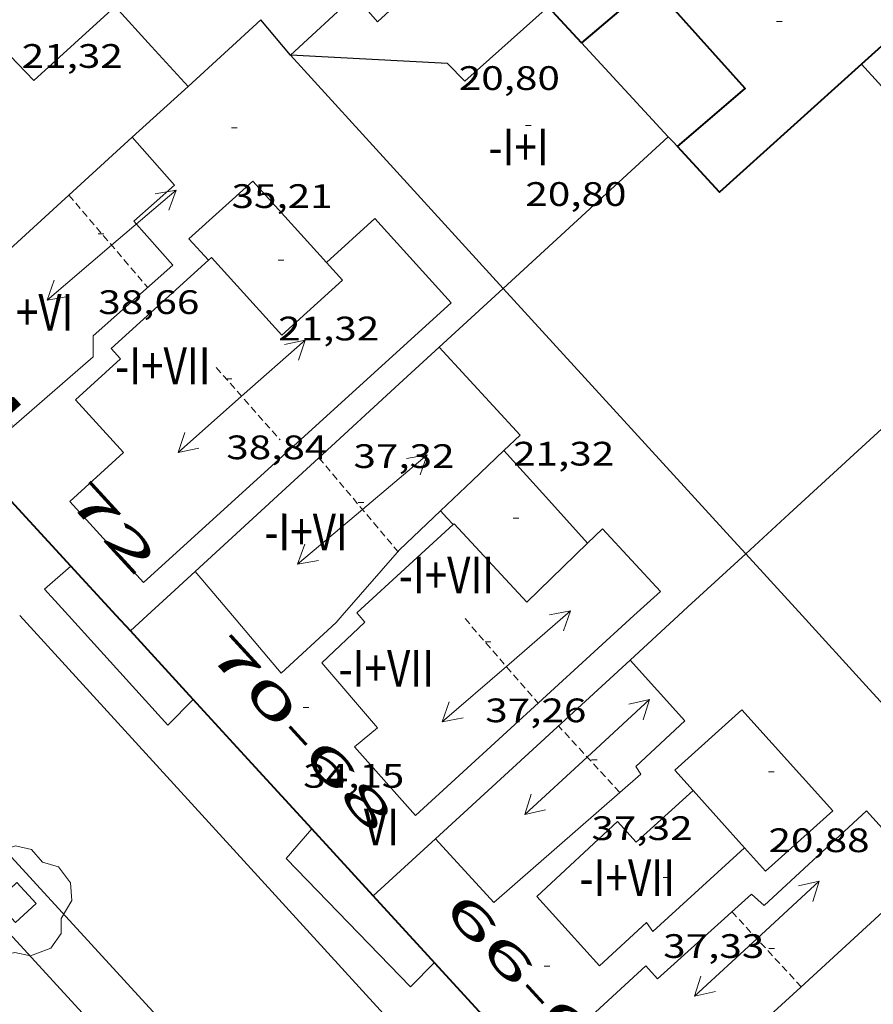
# Model space of a CAD drawing. Units: inches. Extents: x 451983 to 453004, y 4597998 to 4598501.
# Drawn here: x 452940 to 452970, y 4598282 to 4598317 of the extents above; entities that cross this region are included whole.
import ezdxf
from ezdxf.enums import TextEntityAlignment as Align

# ---------------------------------------------------------------- set-up
doc = ezdxf.new("R2010")
doc.units = ezdxf.units.IN
doc.header["$MEASUREMENT"] = 0
doc.linetypes.add('DGN Style 1', pattern=[6.29418886, 0.01047286, -6.283716])
doc.linetypes.add('TRAZOS2', pattern=[0.375, 0.25, -0.125])
for name, color, linetype, lineweight in [('ARBRE', 7, 'Continuous', 0), ('CARENER', 7, 'Continuous', 0), ('COTA ALTIMETRICA', 7, 'Continuous', 0), ('COTA EDIFICI', 7, 'Continuous', 0), ('ESCOCELL', 7, 'Continuous', 0), ('FACANA EXTERIOR', 7, 'Continuous', 0), ('FACANA INTERIOR', 7, 'Continuous', 0), ('LINIA DE VOLADA', 7, 'Continuous', 0), ('LINIA VOLUMETRICA', 7, 'Continuous', 0), ('MITGERES', 7, 'Continuous', 0), ('TEXT DE NUMERO DE PLANTES', 7, 'Continuous', 0), ('TEXT DE NUMERO DE POLICIA', 7, 'Continuous', 0), ('VORERA', 7, 'Continuous', 0)]:
    doc.layers.add(name, color=color, linetype=linetype, lineweight=lineweight)
doc.styles.add('Style-Arial', font='ARIAL.TTF')

# ---------------------------------------------------------------- blocks, each defined once
blk = doc.blocks.new('COTA')
at = {"color": 0, "linetype": 'ByBlock', "lineweight": -2}
blk.add_line((0, 0), (0.2, 0), dxfattribs=at)
blk = doc.blocks.new('SENTIT')
at = {"color": 0, "linetype": 'ByBlock', "lineweight": -2}
blk.add_line((0, 0), (3, 0), dxfattribs=at)
at = {"color": 0, "linetype": 'ByBlock', "lineweight": -2, "flags": 128}
blk.add_lwpolyline([(2.35, 0.376), (3, 0), (2.35, -0.374)], dxfattribs=at)
blk = doc.blocks.new('ESCOSE')
at = {"color": 0, "linetype": 'ByBlock', "lineweight": -2, "flags": 128}
blk.add_lwpolyline([(-0.5, -0.5), (0.5, -0.5), (0.5, 0.5), (-0.5, 0.5)], close=True, dxfattribs=at)
blk = doc.blocks.new('ARBRE')
at = {"color": 0, "linetype": 'ByBlock', "lineweight": -2, "flags": 128}
blk.add_lwpolyline([(-0.507, -1.872), (-1.415, -1.448), (-1.697, -0.9400000000000001), (-1.675, -0.342), (-1.951, 0.138), (-1.943, 0.686), (-1.511, 1.208), (-0.871, 1.406), (-0.543, 1.846), (-0.027, 2.012), (0.541, 1.882), (0.933, 1.428), (1.495, 1.262), (1.921, 0.6940000000000001), (1.969, 0.068), (1.593, -0.562), (1.593, -1.098), (1.229, -1.618), (0.505, -1.886), (-0.049, -1.762), (-0.507, -1.872)], dxfattribs=at)

msp = doc.modelspace()

# ---------------------------------------------------------------- linework, layer by layer
at = {"layer": 'CARENER', "color": 1, "linetype": 'TRAZOS2', "lineweight": 20}
for points, elevation in [([(452941.2437871005, 4598310.382982519), (452944.037766621, 4598307.11295625)], 38.835060209784), ([(452946.4537489472, 4598304.289933541), (452948.7187329967, 4598301.724912378)], 38.835060209784), ([(452950.0927303318, 4598301.092900979), (452950.0929182753, 4598301.092677944)], 37.21505769810756), ([(452950.0929182753, 4598301.092677944), (452952.8887094912, 4598297.774874623)], 37.21506079019467), ([(452960.7395031115, 4598289.251968987), (452958.5706715081, 4598291.607821946)], 37.36905651794437), ([(452960.7396569948, 4598289.251801834), (452960.7395031115, 4598289.251968987)], 37.36905793688857), ([(452964.706631148, 4598285.034765193), (452967.1606148153, 4598282.38074246)], 37.33105787798242)]:
    msp.add_lwpolyline(points, dxfattribs=dict(at, elevation=elevation))
at = {"layer": 'CARENER', "color": 1, "linetype": 'TRAZOS2', "lineweight": 20, "extrusion": (-0.001157952430011105, 0.001338805114331598, 0.9999984333722907), "elevation": 5668.979748666565}
msp.add_lwpolyline([(452955.0051653713, 4598291.932182908), (452957.5921530591, 4598288.94115596)], dxfattribs=at)
at = {"layer": 'FACANA EXTERIOR', "color": 1, "linetype": 'Continuous', "lineweight": 40}
for points, elevation in [([(452941.3175325874, 4598297.258827113), (452939.0767027054, 4598299.702982404), (452936.970457455, 4598301.999726141)], 36.08602228308774), ([(452942.9236768314, 4598295.506946711), (452941.3175325874, 4598297.258827113)], 36.02005584398285), ([(452949.8454838451, 4598287.959714373), (452947.720644587, 4598290.276902204), (452945.6443575042, 4598292.540616041)], 35.73405541869913), ([(452952.0186156873, 4598285.589862327), (452949.8454838451, 4598287.959714373)], 35.64405526360497)]:
    msp.add_lwpolyline(points, dxfattribs=dict(at, elevation=elevation))
at = {"layer": 'FACANA EXTERIOR', "color": 1, "linetype": 'Continuous', "lineweight": 40, "extrusion": (0.01925690415894386, -0.02099730568616931, 0.9995940600044274), "elevation": -87793.5324901182, "flags": 128}
msp.add_lwpolyline([(3441818.059277074, 3081502.07892766), (3441818.059277074, 3081502.816013601)], dxfattribs=at)
at = {"layer": 'FACANA EXTERIOR', "color": 1, "linetype": 'Continuous', "lineweight": 40, "flags": 128}
for points, elevation in [([(452945.6443575042, 4598292.540616041), (452943.4216734837, 4598294.96394209)], 35.90754189691353), ([(452958.4782734985, 4598278.545510574), (452956.2765870611, 4598280.946822824), (452952.0186156885, 4598285.589862331)], 35.37704981821517)]:
    msp.add_lwpolyline(points, dxfattribs=dict(at, elevation=elevation))
at = {"layer": 'FACANA INTERIOR', "color": 204, "linetype": 'Continuous', "lineweight": 40}
for points, elevation in [([(452962.7828377578, 4598312.10081936), (452965.1748514207, 4598314.15580759), (452961.8498744688, 4598317.872838579), (452959.3858560947, 4598315.76885322)], 21.46739200872616), ([(452959.3858546846, 4598315.768854016), (452959.3858550603, 4598315.768854337)], 24.55003846217985), ([(452959.3858560959, 4598315.768853219), (452959.3858546846, 4598315.768854016)], 24.55003806232708), ([(452959.3858560947, 4598315.76885322), (452959.3858550603, 4598315.768854337)], 21.53191379921714)]:
    msp.add_lwpolyline(points, dxfattribs=dict(at, elevation=elevation))
at = {"layer": 'FACANA INTERIOR', "color": 204, "linetype": 'Continuous', "lineweight": 40, "extrusion": (0.5354804853372744, -0.5971872683952423, 0.5971834025570251), "elevation": -2503485.870041579, "flags": 128}
msp.add_lwpolyline([(3407059.184444411, 1863923.895115538), (3407057.43703948, 1863923.885141762), (3407055.69030215, 1863923.87641471)], dxfattribs=at)
at = {"layer": 'FACANA INTERIOR', "color": 204, "linetype": 'Continuous', "lineweight": 40, "flags": 128}
for points, elevation in [([(452959.3858550603, 4598315.768854337), (452958.7948600207, 4598316.406858693), (452958.2028639507, 4598317.045864176)], 24.55003862308877), ([(452959.3858550603, 4598315.768854337), (452959.3858546846, 4598315.768854016)], 21.53191380551398)]:
    msp.add_lwpolyline(points, dxfattribs=dict(at, elevation=elevation))
at = {"layer": 'FACANA INTERIOR', "color": 204, "linetype": 'Continuous', "lineweight": 40, "extrusion": (0.2284348883451603, -0.2593625022839279, 0.9383755080967074), "elevation": -1089135.919489678, "flags": 128}
msp.add_lwpolyline([(3379166.491301691, 2957143.717902157), (3379159.730029081, 2957143.631100844), (3379159.675097113, 2957145.971842923)], dxfattribs=at)
at = {"layer": 'LINIA DE VOLADA', "color": 7, "linetype": 'Continuous', "lineweight": 0, "flags": 128}
for points, elevation in [([(452941.3175325874, 4598297.258827113), (452940.3816800242, 4598296.446967459), (452941.2356742151, 4598295.506959524)], 34.89805410680123), ([(452945.6443575042, 4598292.540616041), (452945.6446585457, 4598292.540921465)], 33.8980525553925), ([(452949.8454838451, 4598287.959714373), (452948.9396210058, 4598286.919887749), (452953.3295933114, 4598282.37284739), (452954.1786011605, 4598283.233842283)], 33.89805255545922)]:
    msp.add_lwpolyline(points, dxfattribs=dict(at, elevation=elevation))
at = {"layer": 'LINIA DE VOLADA', "color": 7, "linetype": 'Continuous', "lineweight": 0}
for points, elevation in [([(452941.3176876366, 4598297.258961619), (452941.3175325874, 4598297.258827113)], 34.89805410680128), ([(452941.2356742154, 4598295.506959517), (452944.7526502965, 4598291.635926831), (452945.6443575042, 4598292.540616041)], 34.70305380347418), ([(452949.8456303015, 4598287.959882488), (452949.8454838451, 4598287.959714373)], 33.89805255545922)]:
    msp.add_lwpolyline(points, dxfattribs=dict(at, elevation=elevation))
at = {"layer": 'LINIA VOLUMETRICA', "color": 1, "linetype": 'Continuous', "lineweight": 20, "extrusion": (0.1751288069689543, -0.3285884435488193, 0.9280945726248998), "elevation": -1431596.446762365, "flags": 128}
msp.add_lwpolyline([(2562491.04397435, 3568451.805757218), (2562487.273700156, 3568450.774452757), (2562486.503602512, 3568453.709910503)], dxfattribs=at)
at = {"layer": 'LINIA VOLUMETRICA', "color": 1, "linetype": 'Continuous', "lineweight": 20, "extrusion": (0.0102663020381485, -0.01026645563876656, 0.9998945959105284), "elevation": -42522.38298477704, "flags": 128}
msp.add_lwpolyline([(452924.8432911841, 4598121.105395971), (452928.6098988679, 4598116.982143702), (452932.3775065079, 4598112.859891484)], dxfattribs=at)
at = {"layer": 'LINIA VOLUMETRICA', "color": 1, "linetype": 'Continuous', "lineweight": 20, "extrusion": (0.0002834847271710824, -0.0002834890058164332, 0.9999999196351934), "elevation": -1153.15884350326, "flags": 128}
msp.add_lwpolyline([(452975.9903823233, 4598307.485580402), (452972.630404718, 4598311.180611774), (452969.2714271218, 4598314.876643138)], dxfattribs=at)
at = {"layer": 'LINIA VOLUMETRICA', "color": 1, "linetype": 'Continuous', "lineweight": 20, "extrusion": (-0.04539103461974246, -0.06101648506354471, 0.997104128226656), "elevation": -301097.0616656604, "flags": 128}
msp.add_lwpolyline([(-2381169.381613385, 3948287.058899214), (-2381157.504484293, 3948284.757729214), (-2381156.890740484, 3948284.639383329)], dxfattribs=at)
at = {"layer": 'LINIA VOLUMETRICA', "color": 1, "linetype": 'Continuous', "lineweight": 20, "extrusion": (0.2145892656148652, 0.1732182236132183, 0.9612215634759523), "elevation": 893743.666376671, "flags": 128}
msp.add_lwpolyline([(3293548.249809159, -3115013.191163926), (3293548.31361882, -3115014.021545452), (3293552.534235897, -3115013.731455836)], dxfattribs=at)
at = {"layer": 'LINIA VOLUMETRICA', "color": 1, "linetype": 'Continuous', "lineweight": 20, "extrusion": (0.194724532722479, 0.194721583310073, 0.9613354572412434), "elevation": 983624.7356334217, "flags": 128}
msp.add_lwpolyline([(2931228.482908787, -3433643.15044618), (2931228.441896507, -3433644.762766266), (2931228.402298444, -3433646.375086352)], dxfattribs=at)
at = {"layer": 'LINIA VOLUMETRICA', "color": 1, "linetype": 'Continuous', "lineweight": 20, "extrusion": (0.6006527216348438, 0.5276715721527618, 0.6006488324591062), "elevation": 2698483.742305904, "flags": 128}
msp.add_lwpolyline([(3155629.062514748, -2027241.54024637), (3155631.270551095, -2027241.487714308), (3155633.477927444, -2027241.436433008)], dxfattribs=at)
at = {"layer": 'LINIA VOLUMETRICA', "color": 1, "linetype": 'Continuous', "lineweight": 20, "extrusion": (0.7108128992609634, -0.6876699584931986, 0.147834537338831), "elevation": -2840140.975256772, "flags": 128}
msp.add_lwpolyline([(3619782.27467726, 424572.2855734442), (3619785.360780193, 424573.3846516827), (3619787.355098994, 424572.8073069964)], dxfattribs=at)
at = {"layer": 'LINIA VOLUMETRICA', "color": 1, "linetype": 'Continuous', "lineweight": 20, "flags": 128}
for points, elevation in [([(452954.8407197558, 4598298.728861284), (452954.6167212447, 4598298.970863359), (452954.3917227244, 4598299.211865439)], 35.21905460353761), ([(452963.3406615125, 4598289.315782196), (452964.2506552523, 4598288.304773724), (452965.1606489845, 4598287.29276525)], 35.37105483919841)]:
    msp.add_lwpolyline(points, dxfattribs=dict(at, elevation=elevation))
at = {"layer": 'LINIA VOLUMETRICA', "color": 1, "linetype": 'Continuous', "lineweight": 20, "extrusion": (0.002599744745791737, 0.002284589209156905, 0.999994010971767), "elevation": 11719.93745879646, "flags": 128}
msp.add_lwpolyline([(452949.8903893268, 4598280.731667847), (452949.8033902372, 4598280.830668921), (452953.2134492923, 4598283.953656038)], dxfattribs=at)
at = {"layer": 'LINIA VOLUMETRICA', "color": 1, "linetype": 'Continuous', "lineweight": 20, "extrusion": (0.009781259970087582, -0.01070040195099312, 0.9998949086536469), "elevation": -44737.50394147356, "flags": 128}
msp.add_lwpolyline([(452943.1805765603, 4598082.231035593), (452945.181887939, 4598080.041891686)], dxfattribs=at)
at = {"layer": 'LINIA VOLUMETRICA', "color": 1, "linetype": 'Continuous', "lineweight": 20, "extrusion": (-0.01422052756304238, 0.01674101424003667, 0.9997587284130325), "elevation": 70574.36124464903, "flags": 128}
msp.add_lwpolyline([(-3322157.329757809, -3210574.042095334), (-3322157.32975781, -3210571.99342869)], dxfattribs=at)
at = {"layer": 'LINIA VOLUMETRICA', "color": 1, "linetype": 'Continuous', "lineweight": 20, "extrusion": (0.7280550963279285, 0.6619887190580211, 0.1780637878706708), "elevation": 3373811.156157086, "flags": 128}
msp.add_lwpolyline([(3097453.876665555, -610474.0929937762), (3097450.535762807, -610474.1417734001), (3097444.230520219, -610474.2342514379)], dxfattribs=at)
at = {"layer": 'LINIA VOLUMETRICA', "color": 1, "linetype": 'Continuous', "lineweight": 20}
for points in [[(452949.0848368079, 4598315.331930698, 30.82304778797921), (452951.3638563811, 4598317.445916683, 30.85904784379361), (452952.1648505362, 4598316.511909158, 30.9070479182128), (452955.6938806063, 4598319.753887408, 30.93504796162401)], [(452943.4868061098, 4598312.429968674, 37.81305862527521), (452944.987795576, 4598310.734954657, 37.82705864698081), (452943.5477836618, 4598309.458963606, 38.37905950280161), (452944.9277739875, 4598307.901950721, 38.54705976326881), (452942.1077506466, 4598305.401968241, 37.81905863457761), (452942.101745015, 4598304.660967137, 37.55505822527201), (452939.0267199129, 4598301.980986315, 36.17905609192161), (452935.928742076, 4598305.53501533, 36.25305620665121)], [(452950.3637831816, 4598308.002909631, 36.82305709037921), (452947.7518009765, 4598310.881933913, 36.13905602990561), (452945.4957819472, 4598308.834947857, 36.195056116728), (452946.180777273, 4598308.078941488, 36.195056116728)], [(452950.3637831816, 4598308.002909631, 36.76605700200641), (452952.0717975979, 4598309.553899076, 36.3870564144048), (452954.7777791824, 4598306.573873923, 36.37105638959841), (452943.8826872124, 4598296.678941249, 36.33105632758242), (452941.2777049347, 4598299.546965461, 36.29105626556642), (452943.1817210055, 4598301.275953695, 38.57905981288161), (452941.4847325556, 4598303.144969468, 38.55505977567201), (452943.0727459589, 4598304.586959655, 38.52305972605922), (452942.7387482332, 4598304.95496276, 38.51505971365601), (452946.180777273, 4598308.078941488, 38.46805964078722)], [(452946.180777273, 4598308.078941488, 38.46805964078722), (452946.2887781841, 4598308.176940819, 38.46705963923681), (452948.7817612062, 4598305.429917645, 37.92305879581921), (452950.9297793245, 4598307.378904369, 36.97105731983842), (452950.3637831816, 4598308.002909631, 36.82305709037921)], [(452954.8407197558, 4598298.728861284, 37.1470575927088), (452954.8757200528, 4598298.760861068, 37.1470575927088), (452957.4477029546, 4598295.981837245, 36.69905689812961), (452959.6017221445, 4598298.070824139, 35.72205538338881)], [(452959.6017221445, 4598298.070824139, 35.72205538338881), (452960.1287268388, 4598298.581820933, 35.48305501284321), (452962.179713197, 4598296.364801933, 35.69105533532641), (452961.2407052311, 4598295.506807728, 35.65905528571361)], [(452947.0376832112, 4598295.506915494, 35.38505486090401), (452948.7626704677, 4598293.474899255, 35.44305495082721), (452950.7036870511, 4598295.263887301, 36.0910559554864), (452950.914689222, 4598295.506886076, 36.20405613068161)], [(452961.2407052311, 4598295.506807728, 35.65905528571361), (452953.5096396164, 4598288.438855429, 35.39505487640802), (452951.3476547174, 4598290.870875604, 35.4510549632304), (452952.1666610785, 4598291.54187043, 37.17105762991841), (452950.1926753935, 4598293.831888959, 37.13105756790241), (452951.7176887445, 4598295.279879631, 37.16305761751521), (452951.5176901568, 4598295.506881502, 37.16305761751521)], [(452961.106693111, 4598293.936806311, 36.4540565182816), (452963.0496798253, 4598291.788788239, 36.595056736888), (452961.3046648053, 4598290.165798962, 37.12305755549921), (452961.4816630614, 4598289.899797207, 37.1470575927088), (452960.7395031115, 4598289.251968987, 36.94956815458428)], [(452965.1606489845, 4598287.29276525, 35.37105483919841), (452965.9036438691, 4598286.466758331, 35.37105483919841), (452968.2776637567, 4598288.60274363, 35.41105490121441), (452965.0646858705, 4598292.173773546, 35.41905491361761), (452962.6906659828, 4598290.037788248, 35.37105483919841), (452963.3406615125, 4598289.315782196, 35.37105483919841)], [(452960.7395031115, 4598289.251968987, 36.94956815458428), (452956.2806205505, 4598285.35982963, 35.76305544695521), (452954.2236344713, 4598287.614848734, 35.79805550121921)], [(452965.1606489845, 4598287.29276525, 37.31405785162561), (452961.9126214822, 4598284.331785304, 37.29905782836961), (452961.6816235294, 4598284.648787547, 37.29905782836961), (452960.027609356, 4598283.118797725, 37.24305774154721), (452957.805624493, 4598285.567818382, 37.27505779116), (452960.6586491066, 4598288.22880086, 37.33105787798242), (452961.316644588, 4598287.498794736, 37.3390578903856), (452963.3406615125, 4598289.315782196, 37.33305788108321)], [(452971.5066517972, 4598286.366715663, 35.97005576788801), (452969.4676656244, 4598288.605734606, 35.96305575703521), (452965.8556346138, 4598285.25675682, 37.0430574314672), (452965.3976369539, 4598285.658760918, 37.0430574314672), (452962.071609012, 4598282.655781499, 36.39505642680802), (452961.6586118847, 4598283.118785351, 36.33105632758242), (452959.8805966467, 4598281.47379629, 35.85905559579361), (452962.7895776201, 4598278.371769409, 35.88805564075521)]]:
    msp.add_polyline3d(points, dxfattribs=at)
at = {"layer": 'MITGERES', "color": 1, "linetype": 'Continuous', "lineweight": 30, "flags": 128}
for points, elevation in [([(452945.4638228551, 4598314.232956468), (452944.1708315717, 4598315.64596847), (452942.8778402883, 4598317.058980471)], 36.57105669967841), ([(452959.3858546846, 4598315.768854016), (452959.3858560947, 4598315.76885322)], 24.55003806215245), ([(452950.0929182753, 4598301.092677944), (452945.711693, 4598297.067927975)], 31.62293367839053)]:
    msp.add_lwpolyline(points, dxfattribs=dict(at, elevation=elevation))
at = {"layer": 'MITGERES', "color": 1, "linetype": 'Continuous', "lineweight": 30, "extrusion": (-0.0004409382840010832, -0.0003670323491437953, 0.9999998354303288), "elevation": -1850.87401989798, "flags": 128}
msp.add_lwpolyline([(452949.0569332389, 4598314.962325891), (452948.0139412305, 4598316.21533583), (452945.4359187563, 4598313.863351586)], dxfattribs=at)
at = {"layer": 'MITGERES', "color": 1, "linetype": 'Continuous', "lineweight": 30}
for points, elevation in [([(452962.4578356895, 4598312.451824768), (452960.9218458958, 4598314.110838995), (452959.3858546846, 4598315.768854016)], 22.88603548234096), ([(452954.353766636, 4598305.006874711), (452952.9397545876, 4598303.707883427), (452950.0929182753, 4598301.092677944)], 28.55904427776113)]:
    msp.add_lwpolyline(points, dxfattribs=dict(at, elevation=elevation))
at = {"layer": 'MITGERES', "color": 1, "linetype": 'Continuous', "lineweight": 30, "extrusion": (0.6723985620668753, -0.7373361859832237, 0.06492705576345989), "elevation": -3085941.225070694, "flags": 128}
msp.add_lwpolyline([(3433116.791783618, 200821.3856345531), (3433115.45322822, 200821.384632437), (3433114.116085541, 200821.3846324371)], dxfattribs=at)
at = {"layer": 'MITGERES', "color": 1, "linetype": 'Continuous', "lineweight": 30, "extrusion": (-0.0005292404656911539, 4.015626820048065e-09, 0.999999859952255), "elevation": -203.1215051972838, "flags": 128}
msp.add_lwpolyline([(452943.4427299252, 4598312.429969492), (452939.6636973828, 4598308.98299282), (452935.884664833, 4598305.535016148)], dxfattribs=at)
at = {"layer": 'MITGERES', "color": 1, "linetype": 'Continuous', "lineweight": 30, "extrusion": (-0.1397876169109931, 0.7001645938092281, 0.7001635264238663), "elevation": 3156272.943650764, "flags": 128}
msp.add_lwpolyline([(-1344480.278315415, -3095152.060841444), (-1344476.889512978, -3095149.119588397), (-1344473.500906334, -3095146.179735949)], dxfattribs=at)
at = {"layer": 'MITGERES', "color": 1, "linetype": 'Continuous', "lineweight": 30, "extrusion": (0.2443182029667027, -0.2443219049438153, 0.9384111159101571), "elevation": -1012780.007536801, "flags": 128}
msp.add_lwpolyline([(3571768.51672341, 2750708.23225384), (3571768.526622921, 2750708.486942279), (3571768.535108219, 2750708.741630719)], dxfattribs=at)
at = {"layer": 'MITGERES', "color": 1, "linetype": 'Continuous', "lineweight": 30, "extrusion": (-0.3868323417399103, 0.751244759968113, 0.534782245408792), "elevation": 3279240.027817261, "flags": 128}
msp.add_lwpolyline([(-2507805.04850711, -2075359.965930725), (-2507792.893983283, -2075353.740994681), (-2507790.886474924, -2075352.712578441)], dxfattribs=at)
at = {"layer": 'MITGERES', "color": 1, "linetype": 'Continuous', "lineweight": 30, "extrusion": (0.6765440963747751, -0.7364021222522321, 1.687470568988681e-06), "elevation": -3079757.97180934, "flags": 128}
msp.add_lwpolyline([(3444515.727564594, 32.1280426909524), (3444514.190349145, 32.94204395297916), (3444512.6531337, 33.75604521505361)], dxfattribs=at)
at = {"layer": 'MITGERES', "color": 1, "linetype": 'Continuous', "lineweight": 30, "extrusion": (0.4664751706626939, 0.03739317521015097, 0.8837435519441789), "elevation": 383266.0443495687, "flags": 128}
msp.add_lwpolyline([(4547400.533474051, -723722.8055967593), (4547398.824061275, -723720.32680954), (4547398.541982722, -723719.9186644031)], dxfattribs=at)
at = {"layer": 'MITGERES', "color": 1, "linetype": 'Continuous', "lineweight": 30, "extrusion": (-0.6727950980138027, 0.7397670240669342, 0.009565886877333063), "elevation": 3096929.215858464, "flags": 128}
msp.add_lwpolyline([(-3428942.916059329, -29591.45542376889), (-3428941.361172031, -29590.63238483545), (-3428940.608852777, -29590.23436600738)], dxfattribs=at)
at = {"layer": 'MITGERES', "color": 1, "linetype": 'Continuous', "lineweight": 30, "extrusion": (0.3446118415745549, 0.3166182405763773, 0.8837395365043442), "elevation": 1612025.91276662, "flags": 128}
msp.add_lwpolyline([(3079660.539312433, -3044099.746758969), (3079660.539312433, -3044098.838597333)], dxfattribs=at)
at = {"layer": 'MITGERES', "color": 1, "linetype": 'Continuous', "lineweight": 30, "extrusion": (0.283751421179531, 0.2606687809404674, 0.9227875799021177), "elevation": 1327187.31124241, "flags": 128}
msp.add_lwpolyline([(3079864.193875216, -3178444.158580117), (3079864.193875217, -3178441.643712007)], dxfattribs=at)
at = {"layer": 'MITGERES', "color": 1, "linetype": 'Continuous', "lineweight": 30, "extrusion": (0.6707778938367955, -0.3164028613897419, 0.6707803265184934), "elevation": -1151057.233011053, "flags": 128}
msp.add_lwpolyline([(4352087.392842889, 1041097.241236932), (4352083.065523708, 1041099.871840328), (4352078.738631135, 1041102.501095388)], dxfattribs=at)
at = {"layer": 'MITGERES', "color": 1, "linetype": 'Continuous', "lineweight": 30, "extrusion": (0.2726582316466053, 0.2726541380699817, 0.9226685264539274), "elevation": 1377274.71823959, "flags": 128}
msp.add_lwpolyline([(2931220.163835749, -3295524.119213829), (2931220.228182686, -3295522.498335787), (2931220.291115409, -3295520.877457744)], dxfattribs=at)
at = {"layer": 'MITGERES', "color": 1, "linetype": 'Continuous', "lineweight": 30, "extrusion": (0.2157435227835795, 0.2157402652019613, 0.9523186810871236), "elevation": 1089789.831728823, "flags": 128}
msp.add_lwpolyline([(2931207.213548671, -3401441.325521706), (2931207.46810773, -3401435.121092946), (2931207.724081005, -3401428.916664185)], dxfattribs=at)
at = {"layer": 'MITGERES', "color": 1, "linetype": 'Continuous', "lineweight": 30}
msp.add_polyline3d([(452958.2028639491, 4598317.045864172, 22.3630346715952), (452955.253839437, 4598314.417882473, 22.3630346715952), (452954.6448431819, 4598315.035888053, 22.395034721208), (452949.0848368079, 4598315.331930698, 22.3690346808976)], dxfattribs=at)
at = {"layer": 'VORERA', "color": 1, "linetype": 'Continuous', "lineweight": 0, "extrusion": (0.01152076040173113, -0.0126452197716063, 0.9998536745427773), "elevation": -52911.83568828298, "flags": 128}
msp.add_lwpolyline([(452917.0249432935, 4597961.084396509), (452886.9833494152, 4597994.053311505)], dxfattribs=at)
at = {"layer": 'VORERA', "color": 1, "linetype": 'Continuous', "lineweight": 0, "extrusion": (0.01365271376685578, -0.014891505547176, 0.9997959024067556), "elevation": -62275.25780951192, "flags": 128}
msp.add_lwpolyline([(452886.3747279015, 4597877.968641511), (452921.835658242, 4597839.29802461)], dxfattribs=at)
at = {"layer": 'VORERA', "color": 1, "linetype": 'Continuous', "lineweight": 0, "extrusion": (0.01383437258357541, -0.01509014538233588, 0.9997904268633296), "elevation": -63106.36191897316, "flags": 128}
msp.add_lwpolyline([(452887.7792412951, 4597866.748501159), (452922.0801039786, 4597829.34192378)], dxfattribs=at)
at = {"layer": 'VORERA', "color": 1, "linetype": 'Continuous', "lineweight": 0, "extrusion": (0.01338066572910313, -0.01464246138738403, 0.9998032587010133), "elevation": -61253.36051075, "flags": 128}
msp.add_lwpolyline([(452898.7263819946, 4597891.531252892), (452936.8887229358, 4597849.778422516)], dxfattribs=at)

# ---------------------------------------------------------------- block references
at = {"layer": 'ARBRE', "color": 3, "linetype": 'Continuous', "lineweight": 0, "xscale": 1.000001550400009, "yscale": 1.000001550399986, "zscale": 1.0000015504, "rotation": 359.9995652666707}
msp.add_blockref('ARBRE', (452939.3785943158, 4598285.355957869, 16.18502509322401), dxfattribs=at)
at = {"layer": 'CARENER', "color": 1, "linetype": 'Continuous', "lineweight": 20, "zscale": 1.0000015504}
for p, xscale, yscale, rotation in [((452942.7557760148, 4598308.612968302, 38.835060209784), 1.000001550399995, 1.000001550399986, 40.51129350311457), ((452942.7557760148, 4598308.612968302, 38.835060209784), 1.000001550399995, 1.000001550399986, 220.5112935031146), ((452951.6347188446, 4598299.263886439, 37.24005773689601), 1.000002607599373, 1.000002607599356, 40.11965649308828), ((452951.6347188446, 4598299.263886439, 37.24005773689601), 1.000002607599373, 1.000002607599356, 220.1196564930883), ((452956.7266846055, 4598293.710839193, 37.26305777255521), 1.000004604401965, 1.000004604401965, 40.8569704401739), ((452956.7266846055, 4598293.710839193, 37.26305777255521), 1.000004604401965, 1.000004604401965, 40.8569704401739), ((452956.7266846055, 4598293.710839193, 37.26305777255521), 1.000004604401965, 1.000004604401965, 220.8569704401739), ((452965.5936252467, 4598284.075756976, 37.33105787798242), 1.000001550399994, 1.000001550399986, 42.75753015368837), ((452965.5936252467, 4598284.075756976, 37.33105787798242), 1.000001550399994, 1.000001550399986, 222.7575301536884)]:
    msp.add_blockref('SENTIT', p, dxfattribs=dict(at, xscale=xscale, yscale=yscale, rotation=rotation))
for p, rotation in [((452947.3577425866, 4598303.266925096, 38.835060209784), 41.44539053977479), ((452947.3577425866, 4598303.266925096, 38.835060209784), 221.4453905397748), ((452959.58566472, 4598290.505812531, 37.35805791984321), 42.63309917732656), ((452959.58566472, 4598290.505812531, 37.35805791984321), 222.6330991773265)]:
    msp.add_blockref('SENTIT', p, dxfattribs=dict(at, rotation=rotation))
at = {"layer": 'COTA ALTIMETRICA', "color": 7, "linetype": 'Continuous', "lineweight": 0, "xscale": 1.000001550400009, "yscale": 1.000001550399986, "zscale": 1.0000015504, "rotation": 359.9995652666707}
msp.add_blockref('COTA', (452966.2908725581, 4598316.527802001, 19.07102956767841), dxfattribs=at)
at = {"layer": 'COTA EDIFICI', "color": 7, "linetype": 'Continuous', "lineweight": 0, "xscale": 1.000001550400009, "yscale": 1.000001550399986, "zscale": 1.0000015504, "rotation": 359.9995652666707}
for p in [(452947.0008141375, 4598312.769942538, 35.21105459113441), (452957.3998308138, 4598312.842863749, 20.79503224056801), (452942.2837783559, 4598309.017972511, 38.65905993691361), (452948.650781148, 4598308.084922755, 21.315033046776), (452946.8147464111, 4598303.881930169, 38.835060209784), (452951.4807204648, 4598299.508887986, 37.31505785317601), (452956.9667247743, 4598298.955845504, 21.315033046776), (452955.9796900105, 4598294.575846203, 37.26105776945441), (452949.5366624412, 4598292.258891497, 34.1470529415088), (452959.7386642136, 4598290.40781122, 37.32305786557921), (452966.0046706883, 4598289.980763013, 20.88303237700321), (452962.2776365099, 4598286.23778549, 37.33105787798242), (452966.0126233166, 4598283.73575327, 37.31505785317601), (452958.0656061928, 4598283.102812587, 34.07505282988001)]:
    msp.add_blockref('COTA', p, dxfattribs=at)
at = {"layer": 'ESCOCELL', "color": 1, "linetype": 'Continuous', "lineweight": 0, "xscale": 1.000001550399987, "yscale": 1.000001550399986, "zscale": 1.0000015504, "rotation": 132.7469585576096}
msp.add_blockref('ESCOSE', (452939.3785943158, 4598285.355957869, 16.18502509322401), dxfattribs=at)

# ---------------------------------------------------------------- texts
at = {"layer": 'COTA EDIFICI', "color": 7, "linetype": 'Continuous', "lineweight": 0, "style": 'Style-Arial', "width": 1.25}
for s, p in [('21,32', (452939.5748250608, 4598315.727003468, 21.315033046776)), ('20,80', (452955.0438431177, 4598314.945884885, 20.79503224056801)), ('20,80', (452957.3998156387, 4598310.842860647, 20.79503224056801)), ('35,21', (452947.0007989624, 4598310.769939438, 35.21105459113441)), ('38,66', (452942.2837631809, 4598307.017969411, 38.65905993691361)), ('21,32', (452948.650765973, 4598306.084919655, 21.315033046776)), ('38,84', (452946.814731236, 4598301.881927068, 38.835060209784)), ('37,32', (452951.314735853, 4598301.570892443, 37.31505785317601)), ('21,32', (452956.9667452682, 4598301.656849691, 21.315033046776)), ('37,26', (452955.9796748355, 4598292.575843102, 37.26105776945441)), ('34,15', (452949.5366472661, 4598290.258888396, 34.1470529415088)), ('37,32', (452959.7386490385, 4598288.407808118, 37.32305786557921)), ('20,88', (452966.0046555133, 4598287.980759912, 20.88303237700321)), ('37,33', (452962.2776213349, 4598284.237782389, 37.33105787798242))]:
    msp.add_text(s, height=0.8400013023360002, rotation=359.99956526667, dxfattribs=at).set_placement(p, align=Align.TOP_LEFT)
at = {"layer": 'TEXT DE NUMERO DE PLANTES', "color": 7, "linetype": 'Continuous', "lineweight": 0, "style": 'Style-Arial', "width": 0.8076910650906692}
for s, p in [('-I+I', (452957.1606965329, 4598312.086865391)), ('-I+VI', (452939.9300741854, 4598306.239987063)), ('-I+VII', (452944.5725285448, 4598304.343948899)), ('-I+VI', (452949.6400302919, 4598298.470901344)), ('-I+VII', (452954.6084879414, 4598296.941861276)), ('-I+VII', (452952.4784596305, 4598293.645872327)), ('VI', (452952.3055449551, 4598288.033864938)), ('-I+VII', (452961.0074166148, 4598286.233796121))]:
    msp.add_text(s, height=1.300004015523101, rotation=359.99956526667, dxfattribs=at).set_placement(p, align=Align.MIDDLE_CENTER)
at = {"layer": 'TEXT DE NUMERO DE POLICIA', "color": 7, "linetype": 'DGN Style 1', "lineweight": 20, "style": 'Style-Arial'}
for s, height, rotation, width, p in [('74', 1.120003736451101, 312.5226019480343, 2.249995982150032, (452938.1474951595, 4598303.675345544)), ('72', 1.120003736451101, 312.5160340736138, 2.249995982150032, (452942.7842387087, 4598298.618978117)), ('70-68', 1.119997736441799, 312.5271679318805, 2.250002678580995, (452949.4511284893, 4598291.349835104)), ('66-64', 1.120003736451101, 312.5228621859727, 2.249995982150032, (452957.8346465745, 4598282.207197))]:
    msp.add_text(s, height=height, rotation=rotation, dxfattribs=dict(at, width=width)).set_placement(p, align=Align.MIDDLE_CENTER)

doc.saveas('drawing.dxf')
